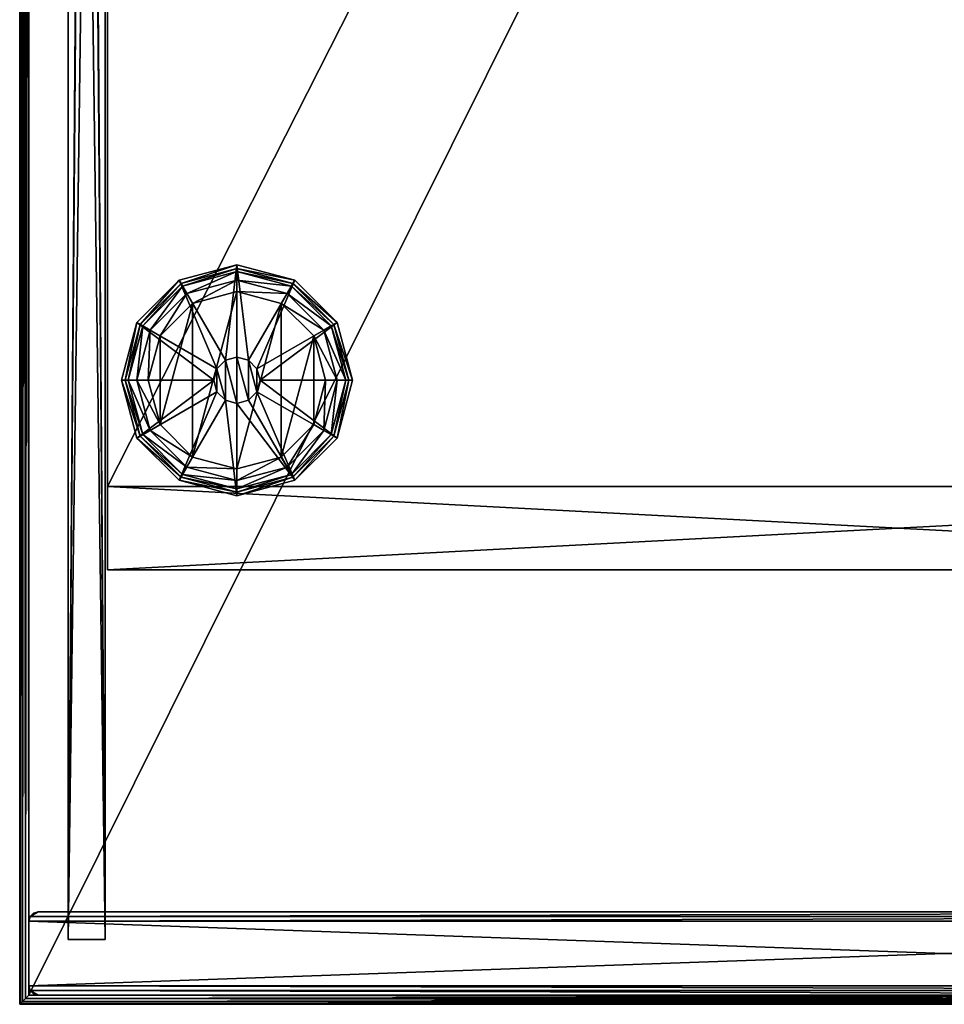
# Model space of a CAD drawing. Units: millimetres. Extents: x 0 to 1800, y -1908 to 92.
# Drawn here: x 0 to 200, y -1908 to -1695 of the extents above; entities that cross this region are included whole.
import ezdxf

# ---------------------------------------------------------------- set-up
doc = ezdxf.new("R2010")
doc.units = ezdxf.units.MM
doc.header["$MEASUREMENT"] = 0
for name, color, linetype in [('72_EGR_BASE_PRIMITIVE', 7, 'Continuous'), ('72_OFML_OFFICE_D2_ANY', 7, 'Continuous'), ('72_OFML_OFFICE_D3_ANY', 7, 'Continuous')]:
    doc.layers.add(name, color=color, linetype=linetype)

# ---------------------------------------------------------------- blocks, each defined once
blk = doc.blocks.new('a7737396-17f2-4995-99b9-37113951a395')
mesh = blk.add_polyface()
corners = [(1588.04, -1201, 731), (1984.04, -1201, 731), (1588.04, -1997, 731), (1984.04, -1997, 731), (1588.04, -1201, 756), (1588.04, -1997, 756), (1984.04, -1997, 756), (1984.8, -1997.77, 731.15), (1984.8, -1200.23, 731.15), (1986.04, -1999, 733), (1986, -1998.96, 732.61), (1986, -1199.04, 732.61), (1985.89, -1998.85, 732.23), (1985.89, -1199.15, 732.23), (1985.45, -1998.41, 731.59), (1985.45, -1998.41, 731.59), (1985.45, -1199.59, 731.59), (1986.04, -1999, 754), (1986.04, -1199, 754), (1986, -1998.96, 754.39), (1985.89, -1998.85, 754.77), (1985.45, -1199.59, 755.41), (1985.45, -1998.41, 755.41), (1984.8, -1997.77, 755.85), (1984.8, -1200.23, 755.85), (1985.45, -1998.41, 755.41), (1986, -1199.04, 754.39), (1586.19, -1998.85, 754.77), (1586.19, -1199.15, 754.77), (1586.08, -1998.96, 754.39), (1586.63, -1998.41, 755.41), (1587.27, -1997.77, 755.85), (1587.27, -1200.23, 755.85), (1586.63, -1199.59, 755.41), (1586.63, -1998.41, 755.41), (1586.08, -1199.04, 754.39), (1586.04, -1999, 754), (1587.27, -1997.77, 731.15), (1587.27, -1200.23, 731.15), (1586.19, -1998.85, 732.23), (1586.63, -1199.59, 731.59), (1586.63, -1998.41, 731.59), (1586.08, -1998.96, 732.61), (1586.08, -1199.04, 732.61), (1586.04, -1999, 733), (1586.04, -1199, 733), (1586.63, -1998.41, 731.59), (1586.19, -1998.85, 754.77), (1985.45, -1998.41, 755.41), (1586.63, -1998.41, 755.41), (1586.08, -1998.96, 754.39), (1986, -1998.96, 754.39), (1586.19, -1998.85, 754.77), (1586.04, -1999, 754), (1986.04, -1999, 754), (1586.08, -1998.96, 754.39), (1986.04, -1999, 754), (1986, -1998.96, 754.39), (1586.08, -1998.96, 754.39), (1986, -1998.96, 754.39), (1985.89, -1998.85, 754.77), (1586.19, -1998.85, 754.77), (1985.89, -1998.85, 754.77), (1985.45, -1998.41, 755.41), (1586.19, -1998.85, 754.77), (1985.45, -1998.41, 755.41), (1586.63, -1998.41, 755.41), (1586.63, -1998.41, 755.41), (1986.04, -1999, 733), (1586.04, -1999, 733), (1986, -1998.96, 732.61), (1586.19, -1998.85, 732.23), (1985.89, -1998.85, 732.23), (1586.08, -1998.96, 732.61), (1586.19, -1998.85, 732.23), (1586.63, -1998.41, 731.59), (1985.89, -1998.85, 732.23), (1985.89, -1998.85, 732.23), (1586.63, -1998.41, 731.59), (1985.45, -1998.41, 731.59), (1985.45, -1998.41, 731.59), (1985.45, -1998.41, 731.59), (1586.63, -1998.41, 731.59), (1985.89, -1998.85, 732.23), (1986, -1998.96, 732.61), (1586.08, -1998.96, 732.61), (1986, -1998.96, 732.61), (1586.04, -1999, 733), (1586.08, -1998.96, 732.61), (1986.04, -1999, 733), (1986.04, -1999, 754), (1586.04, -1999, 733), (1986.04, -1999, 754), (1586.04, -1999, 754), (1586.04, -1999, 733)]
mesh.append_faces([[corners[k] for k in face] for face in [(0, 1, 2), (1, 3, 2), (4, 5, 6), (3, 1, 7), (1, 8, 7), (9, 10, 11), (10, 12, 13), (12, 14, 13), (15, 7, 16), (17, 18, 19), (20, 21, 22), (6, 23, 24), (23, 25, 24), (20, 19, 26), (18, 17, 9), (27, 28, 29), (27, 30, 28), (5, 4, 31), (4, 32, 31), (31, 33, 34), (29, 35, 36), (2, 37, 38), (39, 40, 41), (42, 43, 39), (44, 45, 42), (38, 37, 46), (6, 5, 23), (5, 31, 23), (47, 48, 49), (50, 51, 52), (53, 54, 55), (56, 57, 58), (59, 60, 61), (62, 63, 64), (65, 23, 66), (23, 31, 67), (68, 69, 70), (71, 72, 73), (74, 75, 76), (77, 78, 79), (2, 3, 37), (3, 7, 37), (7, 80, 37), (37, 81, 82), (83, 84, 85), (86, 87, 88), (89, 90, 91), (92, 93, 94), (44, 36, 45)]])
mesh = blk.add_polyface()
corners = [(1586.07, -1199, 754), (1586.06, -1199, 733), (1586.16, -1199, 754), (1586.54, -1199, 733), (1586.54, -1199, 754), (1586.16, -1199, 733), (1588.04, -1199, 733), (1588.04, -1199, 754), (1586.04, -1199, 754), (1586.04, -1199, 733), (1984.04, -1201, 756), (1588.04, -1201, 756), (1984.04, -1997, 756), (1985.89, -1199.15, 732.23), (1985.45, -1998.41, 731.59), (1985.45, -1199.59, 731.59), (1986, -1199.04, 732.61), (1986, -1998.96, 732.61), (1986.04, -1199, 733), (1986.04, -1999, 733), (1984.8, -1997.77, 731.15), (1984.8, -1200.23, 731.15), (1985.45, -1199.59, 731.59), (1985.89, -1199.15, 754.77), (1985.89, -1998.85, 754.77), (1986, -1199.04, 754.39), (1985.45, -1199.59, 755.41), (1984.8, -1200.23, 755.85), (1985.45, -1998.41, 755.41), (1985.45, -1199.59, 755.41), (1986, -1998.96, 754.39), (1986.04, -1199, 754), (1586.04, -1199, 754), (1586.04, -1999, 754), (1586.08, -1199.04, 754.39), (1586.19, -1199.15, 754.77), (1586.63, -1998.41, 755.41), (1586.63, -1199.59, 755.41), (1587.27, -1200.23, 755.85), (1586.63, -1199.59, 755.41), (1587.27, -1997.77, 755.85), (1586.08, -1998.96, 754.39), (1588.04, -1201, 731), (1588.04, -1997, 731), (1587.27, -1200.23, 731.15), (1586.04, -1199, 733), (1586.08, -1199.04, 732.61), (1586.08, -1998.96, 732.61), (1586.19, -1199.15, 732.23), (1586.19, -1998.85, 732.23), (1586.63, -1199.59, 731.59), (1586.63, -1199.59, 731.59), (1586.63, -1998.41, 731.59), (1984.04, -1201, 731), (1586.19, -1199.15, 732.23), (1985.45, -1199.59, 731.59), (1586.63, -1199.59, 731.59), (1586.08, -1199.04, 732.61), (1986, -1199.04, 732.61), (1586.19, -1199.15, 732.23), (1586.04, -1199, 733), (1986.04, -1199, 733), (1586.08, -1199.04, 732.61), (1986.04, -1199, 733), (1986, -1199.04, 732.61), (1586.08, -1199.04, 732.61), (1986, -1199.04, 732.61), (1985.89, -1199.15, 732.23), (1586.19, -1199.15, 732.23), (1985.89, -1199.15, 732.23), (1985.45, -1199.59, 731.59), (1586.19, -1199.15, 732.23), (1985.45, -1199.59, 731.59), (1586.63, -1199.59, 731.59), (1586.63, -1199.59, 731.59), (1986.04, -1199, 754), (1586.04, -1199, 754), (1986, -1199.04, 754.39), (1586.19, -1199.15, 754.77), (1985.89, -1199.15, 754.77), (1586.08, -1199.04, 754.39), (1586.19, -1199.15, 754.77), (1586.63, -1199.59, 755.41), (1985.89, -1199.15, 754.77), (1985.89, -1199.15, 754.77), (1586.63, -1199.59, 755.41), (1985.45, -1199.59, 755.41), (1985.45, -1199.59, 755.41), (1985.45, -1199.59, 755.41), (1586.63, -1199.59, 755.41), (1985.89, -1199.15, 754.77), (1986, -1199.04, 754.39), (1586.08, -1199.04, 754.39), (1586.08, -1199.04, 754.39), (1986, -1199.04, 754.39), (1586.04, -1199, 754), (1586.04, -1199, 733), (1586.04, -1199, 754), (1986.04, -1199, 733)]
mesh.append_faces([[corners[k] for k in face] for face in [(0, 1, 2), (3, 4, 5), (6, 7, 3), (7, 4, 3), (4, 2, 5), (5, 2, 1), (0, 8, 1), (8, 9, 1), (10, 11, 12), (13, 14, 15), (16, 17, 13), (18, 19, 16), (20, 21, 22), (23, 24, 25), (23, 26, 24), (10, 12, 27), (27, 28, 29), (25, 30, 31), (18, 31, 19), (32, 33, 34), (35, 36, 37), (38, 39, 40), (35, 34, 41), (42, 43, 44), (45, 46, 47), (46, 48, 49), (48, 50, 49), (51, 44, 52), (53, 42, 21), (42, 44, 21), (54, 55, 56), (57, 58, 59), (60, 61, 62), (63, 64, 65), (66, 67, 68), (69, 70, 71), (72, 21, 73), (21, 44, 74), (75, 76, 77), (78, 79, 80), (81, 82, 83), (84, 85, 86), (11, 10, 38), (10, 27, 38), (27, 87, 38), (38, 88, 89), (90, 91, 92), (93, 94, 95), (33, 32, 45), (96, 97, 98)]])
blk = doc.blocks.new('f8ec01cb-1245-4a1f-a710-085e3a633422')
mesh = blk.add_polyface()
corners = [(1588.04, -1201, 28), (1984.04, -1201, 28), (1588.04, -1997, 28), (1984.04, -1997, 28), (1984.04, -1201, 46), (1588.04, -1201, 46), (1984.04, -1997, 46), (1588.04, -1997, 46), (1586.04, -1199, 44), (1586.04, -1999, 44), (1586.08, -1199.04, 44.39), (1586.19, -1998.85, 44.77), (1586.19, -1199.15, 44.77), (1586.08, -1998.96, 44.39), (1586.63, -1998.41, 45.41), (1586.63, -1199.59, 45.41), (1587.27, -1997.77, 45.85), (1587.27, -1200.23, 45.85), (1586.63, -1199.59, 45.41), (1586.63, -1199.59, 45.41), (1586.63, -1998.41, 45.41), (1587.27, -1200.23, 28.15), (1587.27, -1997.77, 28.15), (1586.19, -1998.85, 29.23), (1586.63, -1199.59, 28.59), (1586.63, -1998.41, 28.59), (1586.08, -1998.96, 29.61), (1586.08, -1199.04, 29.61), (1586.04, -1999, 30), (1586.04, -1199, 30), (1586.19, -1199.15, 29.23), (1586.63, -1199.59, 28.59), (1586.63, -1998.41, 28.59), (1586.63, -1998.41, 28.59), (1984.8, -1200.23, 28.15), (1586.19, -1199.15, 29.23), (1985.45, -1199.59, 28.59), (1586.63, -1199.59, 28.59), (1586.08, -1199.04, 29.61), (1986, -1199.04, 29.61), (1586.19, -1199.15, 29.23), (1586.04, -1199, 30), (1986.04, -1199, 30), (1586.08, -1199.04, 29.61), (1586.08, -1199.04, 29.61), (1985.89, -1199.15, 29.23), (1586.19, -1199.15, 29.23), (1586.19, -1199.15, 29.23), (1985.45, -1199.59, 28.59), (1586.63, -1199.59, 28.59), (1586.63, -1199.59, 28.59), (1986.04, -1199, 44), (1586.04, -1199, 44), (1986, -1199.04, 44.39), (1586.19, -1199.15, 44.77), (1985.89, -1199.15, 44.77), (1586.08, -1199.04, 44.39), (1586.19, -1199.15, 44.77), (1586.63, -1199.59, 45.41), (1586.63, -1199.59, 45.41), (1985.45, -1199.59, 45.41), (1984.8, -1200.23, 45.85), (1985.45, -1199.59, 45.41), (1985.45, -1199.59, 45.41), (1586.63, -1199.59, 45.41), (1586.08, -1199.04, 44.39), (1586.08, -1199.04, 44.39), (1586.04, -1199, 44), (1586.04, -1199, 30), (1586.04, -1199, 44), (1586.04, -1199, 44), (1984.8, -1997.77, 28.15), (1985.89, -1199.15, 29.23), (1985.45, -1998.41, 28.59), (1985.45, -1199.59, 28.59), (1986, -1199.04, 29.61), (1986, -1998.96, 29.61), (1985.89, -1199.15, 29.23), (1986.04, -1199, 30), (1986.04, -1999, 30), (1986, -1199.04, 29.61), (1986, -1199.04, 29.61), (1985.89, -1998.85, 29.23), (1985.89, -1199.15, 29.23), (1985.89, -1199.15, 29.23), (1985.45, -1998.41, 28.59), (1985.45, -1199.59, 28.59), (1985.45, -1199.59, 28.59), (1986.04, -1999, 44), (1986.04, -1199, 44), (1986, -1998.96, 44.39), (1985.89, -1199.15, 44.77), (1985.89, -1998.85, 44.77), (1986, -1199.04, 44.39), (1985.89, -1199.15, 44.77), (1985.45, -1199.59, 45.41), (1985.45, -1199.59, 45.41), (1985.45, -1998.41, 45.41), (1984.8, -1997.77, 45.85), (1985.45, -1998.41, 45.41), (1985.45, -1998.41, 45.41), (1985.45, -1199.59, 45.41), (1986, -1199.04, 44.39), (1986, -1199.04, 44.39), (1986.04, -1199, 44), (1985.89, -1998.85, 29.23), (1586.63, -1998.41, 28.59), (1985.45, -1998.41, 28.59), (1986, -1998.96, 29.61), (1586.08, -1998.96, 29.61), (1985.89, -1998.85, 29.23), (1986.04, -1999, 30), (1586.04, -1999, 30), (1986, -1998.96, 29.61), (1586.04, -1999, 30), (1586.08, -1998.96, 29.61), (1986, -1998.96, 29.61), (1586.08, -1998.96, 29.61), (1586.19, -1998.85, 29.23), (1985.89, -1998.85, 29.23), (1586.19, -1998.85, 29.23), (1586.63, -1998.41, 28.59), (1985.89, -1998.85, 29.23), (1586.63, -1998.41, 28.59), (1985.45, -1998.41, 28.59), (1985.45, -1998.41, 28.59), (1586.04, -1999, 44), (1986.04, -1999, 44), (1586.08, -1998.96, 44.39), (1985.89, -1998.85, 44.77), (1586.19, -1998.85, 44.77), (1986, -1998.96, 44.39), (1985.89, -1998.85, 44.77), (1985.45, -1998.41, 45.41), (1586.19, -1998.85, 44.77), (1586.19, -1998.85, 44.77), (1985.45, -1998.41, 45.41), (1586.63, -1998.41, 45.41), (1586.63, -1998.41, 45.41), (1586.63, -1998.41, 45.41), (1985.45, -1998.41, 45.41), (1586.19, -1998.85, 44.77), (1586.08, -1998.96, 44.39), (1986, -1998.96, 44.39), (1986, -1998.96, 44.39), (1586.08, -1998.96, 44.39), (1986.04, -1999, 44), (1986.04, -1199, 30), (1986.04, -1199, 44), (1986.04, -1199, 44), (1986.04, -1999, 30), (1986.04, -1999, 44), (1586.04, -1999, 30), (1986.04, -1999, 44), (1586.04, -1999, 44), (1586.04, -1999, 30), (1967.04, -1219, 380.5), (1967.04, -1219, 398.5), (1967.04, -1887, 380.5), (1967.04, -1887, 398.5), (1967.04, -1887, 380.5), (1628.04, -1887, 380.5), (1967.04, -1219, 380.5), (1628.04, -1219, 380.5), (1967.04, -1219, 380.5), (1628.04, -1887, 398.5), (1967.04, -1887, 398.5), (1628.04, -1219, 398.5), (1967.04, -1887, 398.5), (1967.04, -1219, 398.5), (1626.04, -1219, 396.5), (1626.04, -1887, 396.5), (1626.31, -1219, 397.5), (1627.04, -1887, 398.23), (1627.04, -1219, 398.23), (1626.31, -1887, 397.5), (1627.04, -1887, 398.23), (1627.04, -1219, 398.23), (1627.04, -1887, 398.23), (1627.04, -1219, 380.77), (1626.31, -1887, 381.5), (1626.31, -1219, 381.5), (1627.04, -1887, 380.77), (1626.04, -1887, 382.5), (1626.04, -1219, 382.5), (1627.04, -1219, 380.77), (1627.04, -1887, 380.77), (1627.04, -1219, 380.77), (1626.31, -1219, 381.5), (1628.04, -1219, 380.5), (1628.04, -1219, 380.5), (1626.31, -1219, 381.5), (1967.04, -1219, 380.5), (1626.31, -1219, 381.5), (1626.04, -1219, 382.5), (1967.04, -1219, 380.5), (1626.31, -1219, 397.5), (1967.04, -1219, 398.5), (1626.04, -1219, 396.5), (1627.04, -1219, 398.23), (1628.04, -1219, 398.5), (1626.31, -1219, 397.5), (1628.04, -1219, 398.5), (1967.04, -1219, 398.5), (1626.31, -1219, 397.5), (1967.04, -1219, 398.5), (1967.04, -1219, 380.5), (1626.04, -1219, 396.5), (1967.04, -1219, 380.5), (1626.04, -1219, 382.5), (1626.04, -1219, 396.5), (1626.31, -1887, 381.5), (1967.04, -1887, 380.5), (1626.04, -1887, 382.5), (1627.04, -1887, 380.77), (1628.04, -1887, 380.5), (1626.31, -1887, 381.5), (1628.04, -1887, 380.5), (1967.04, -1887, 380.5), (1626.31, -1887, 381.5), (1967.04, -1887, 380.5), (1967.04, -1887, 398.5), (1626.04, -1887, 382.5), (1628.04, -1887, 398.5), (1626.31, -1887, 397.5), (1967.04, -1887, 398.5), (1628.04, -1887, 398.5), (1627.04, -1887, 398.23), (1626.31, -1887, 397.5), (1626.31, -1887, 397.5), (1626.04, -1887, 396.5), (1967.04, -1887, 398.5), (1626.04, -1887, 396.5), (1626.04, -1887, 382.5), (1967.04, -1887, 398.5), (207.04, -180, 381.3), (1965.04, -180, 381.3), (207.04, -198, 381.3), (1965.04, -198, 381.3), (1965.04, -180, 381.3), (1965.04, -180, 640.58), (1965.04, -198, 381.3), (1965.04, -198, 640.58), (1965.04, -198, 381.3), (1965.04, -180, 640.58), (1874.62, -180, 731), (1965.04, -198, 640.58), (1874.62, -198, 731), (1965.04, -198, 640.58), (297.46, -180, 731), (297.46, -198, 731), (207.04, -180, 640.58), (207.04, -198, 640.58), (207.04, -180, 640.58), (207.04, -180, 381.3), (207.04, -198, 640.58), (207.04, -180, 381.3), (207.04, -198, 381.3), (207.04, -198, 640.58), (297.46, -198, 731), (207.04, -198, 640.58), (1965.04, -198, 640.58), (297.46, -198, 731), (1965.04, -198, 640.58), (1874.62, -198, 731), (1965.04, -198, 381.3), (1965.04, -198, 640.58), (207.04, -198, 381.3), (1965.04, -198, 640.58), (207.04, -198, 640.58), (207.04, -198, 381.3), (1965.04, -180, 381.3), (207.04, -180, 381.3), (1965.04, -180, 640.58), (207.04, -180, 381.3), (207.04, -180, 640.58), (1965.04, -180, 640.58), (207.04, -180, 640.58), (297.46, -180, 731), (1965.04, -180, 640.58), (297.46, -180, 731), (1874.62, -180, 731), (1965.04, -180, 640.58)]
mesh.append_faces([[corners[k] for k in face] for face in [(0, 1, 2), (1, 3, 2), (4, 5, 6), (5, 7, 6), (8, 9, 10), (11, 12, 13), (11, 14, 12), (12, 14, 15), (7, 5, 16), (5, 17, 16), (17, 18, 16), (16, 19, 20), (12, 10, 13), (13, 10, 9), (0, 2, 21), (2, 22, 21), (23, 24, 25), (26, 27, 23), (28, 29, 26), (29, 27, 26), (27, 30, 23), (30, 24, 23), (31, 21, 32), (21, 22, 33), (1, 0, 34), (0, 21, 34), (35, 36, 37), (38, 39, 40), (41, 42, 43), (42, 39, 44), (39, 45, 46), (45, 36, 47), (48, 34, 49), (34, 21, 50), (51, 52, 53), (54, 55, 56), (57, 58, 55), (55, 59, 60), (5, 4, 17), (4, 61, 17), (61, 62, 17), (17, 63, 64), (55, 53, 65), (66, 53, 67), (28, 9, 29), (9, 8, 29), (68, 69, 42), (70, 51, 42), (3, 1, 71), (1, 34, 71), (72, 73, 74), (75, 76, 77), (78, 79, 80), (79, 76, 81), (76, 82, 83), (82, 73, 84), (85, 71, 86), (71, 34, 87), (88, 89, 90), (91, 92, 93), (94, 95, 92), (92, 96, 97), (4, 6, 61), (6, 98, 61), (98, 99, 61), (61, 100, 101), (92, 90, 102), (103, 90, 104), (2, 3, 22), (3, 71, 22), (105, 106, 107), (108, 109, 110), (111, 112, 113), (114, 115, 116), (117, 118, 119), (120, 121, 122), (123, 22, 124), (22, 71, 125), (126, 127, 128), (129, 130, 131), (132, 133, 134), (135, 136, 137), (6, 7, 98), (7, 16, 98), (16, 138, 98), (98, 139, 140), (141, 142, 143), (144, 145, 146), (147, 148, 79), (149, 88, 79), (150, 151, 152), (153, 154, 155), (156, 157, 158), (157, 159, 158), (160, 161, 162), (161, 163, 164), (165, 166, 167), (168, 169, 167), (170, 171, 172), (173, 174, 175), (165, 167, 176), (167, 177, 178), (174, 172, 175), (175, 172, 171), (163, 161, 179), (180, 181, 182), (183, 184, 180), (184, 181, 180), (181, 185, 182), (186, 179, 161), (187, 188, 189), (190, 191, 192), (193, 194, 195), (196, 197, 198), (199, 200, 201), (202, 203, 204), (205, 206, 207), (208, 209, 210), (183, 171, 184), (171, 170, 184), (211, 212, 213), (214, 215, 216), (217, 218, 219), (220, 221, 222), (223, 224, 225), (226, 227, 228), (229, 230, 231), (232, 233, 234), (235, 236, 237), (236, 238, 237), (239, 240, 241), (240, 242, 243), (244, 245, 246), (245, 247, 248), (245, 249, 247), (249, 250, 247), (249, 251, 250), (251, 252, 250), (253, 254, 255), (256, 257, 258), (259, 260, 261), (262, 263, 264), (265, 266, 267), (268, 269, 270), (271, 272, 273), (274, 275, 276), (277, 278, 279), (280, 281, 282)]])
blk = doc.blocks.new('2bbdb9e7-4620-4878-b1a7-96825874ebcd')
mesh = blk.add_polyface()
corners = [(1590.04, -1219, 731), (1590.04, -1219, 46), (1982.04, -1219, 731), (1982.04, -1219, 46), (1983.04, -1218.73, 731), (1589.04, -1218.73, 46), (1967.04, -1887, 731), (1967.04, -1887, 46), (1625.04, -1887, 731), (1967.04, -1887, 46), (1625.04, -1887, 46), (1625.04, -1887, 731), (1625.04, -1887, 46), (1967.04, -1887, 46), (1967.04, -1905, 46), (1970.54, -1609, 41), (1970.54, -1609, 736), (1972.54, -1609, 41), (1972.54, -1609, 736), (1970.54, -1609, 41), (1970.54, -1589, 41), (1970.54, -1609, 736), (1970.54, -1589, 736), (1970.54, -1609, 736), (1972.54, -1609, 736), (1972.54, -1589, 736), (1972.54, -1609, 41), (1972.54, -1589, 41), (1972.54, -1609, 41), (1970.54, -1589, 736), (1970.54, -1589, 41), (1972.54, -1589, 736), (1970.54, -1589, 41), (1972.54, -1589, 41), (1972.54, -1589, 736), (1967.54, -1213, 41), (1970.54, -1589, 41), (1967.54, -1985, 41), (1975.54, -1213, 41), (1970.54, -1589, 41), (1970.54, -1589, 41), (1972.54, -1589, 41), (1967.54, -1985, 41), (1972.54, -1609, 41), (1975.54, -1985, 41), (1970.54, -1589, 41), (1970.54, -1609, 41), (1967.54, -1985, 41), (1970.54, -1609, 41), (1972.54, -1609, 41), (1967.54, -1985, 41), (1972.54, -1609, 41), (1972.54, -1589, 41), (1975.54, -1985, 41), (1975.54, -1985, 41), (1972.54, -1589, 41), (1967.54, -1213, 736), (1967.54, -1213, 41), (1967.54, -1985, 736), (1967.54, -1213, 41), (1967.54, -1985, 41), (1967.54, -1985, 736), (1970.54, -1589, 736), (1967.54, -1985, 736), (1970.54, -1609, 736), (1967.54, -1985, 736), (1970.54, -1589, 736), (1967.54, -1213, 736), (1972.54, -1609, 736), (1975.54, -1985, 736), (1972.54, -1589, 736), (1972.54, -1609, 736), (1970.54, -1609, 736), (1975.54, -1985, 736), (1967.54, -1985, 736), (1975.54, -1985, 736), (1970.54, -1609, 736), (1975.54, -1985, 736), (1975.54, -1213, 736), (1972.54, -1589, 736), (1975.54, -1213, 736), (1967.54, -1213, 736), (1972.54, -1589, 736), (1972.54, -1589, 736), (1967.54, -1213, 736), (1970.54, -1589, 736), (1975.54, -1213, 41), (1975.54, -1213, 736), (1975.54, -1985, 41), (1975.54, -1213, 736), (1975.54, -1985, 736), (1975.54, -1985, 41)]
mesh.append_faces([[corners[k] for k in face] for face in [(0, 1, 2), (1, 3, 2), (2, 3, 4), (1, 0, 5), (6, 7, 8), (9, 10, 11), (12, 13, 14), (15, 16, 17), (16, 18, 17), (19, 20, 21), (20, 22, 23), (24, 25, 26), (25, 27, 28), (29, 30, 31), (32, 33, 34), (35, 36, 37), (35, 38, 39), (40, 38, 41), (42, 43, 44), (45, 46, 47), (48, 49, 50), (51, 52, 53), (54, 55, 38), (56, 57, 58), (59, 60, 61), (62, 63, 64), (65, 66, 67), (68, 69, 70), (71, 72, 73), (74, 75, 76), (77, 78, 79), (80, 81, 82), (83, 84, 85), (86, 87, 88), (89, 90, 91)]])
mesh = blk.add_polyface()
corners = [(1590.04, -1997, 731), (1590.04, -1997, 46), (1982.04, -1997, 731), (1590.04, -1979, 46), (1590.04, -1979, 731), (1982.04, -1979, 46), (1588.04, -1981, 46), (1588.04, -1981, 731), (1588.31, -1980, 46), (1589.04, -1979.27, 731), (1589.04, -1979.27, 46), (1588.31, -1980, 731), (1588.31, -1980, 46), (1588.31, -1980, 731), (1589.04, -1996.73, 46), (1588.31, -1996, 731), (1588.31, -1996, 46), (1589.04, -1996.73, 731), (1588.04, -1995, 731), (1588.04, -1995, 46), (1589.04, -1996.73, 46), (1589.04, -1996.73, 731), (1589.04, -1996.73, 46), (1588.31, -1996, 46), (1590.04, -1997, 46), (1588.04, -1995, 46), (1984.04, -1995, 46), (1588.31, -1996, 46), (1588.04, -1995, 46), (1588.04, -1981, 46), (1984.04, -1995, 46), (1589.04, -1979.27, 46), (1590.04, -1979, 46), (1588.31, -1980, 46), (1588.31, -1980, 46), (1590.04, -1979, 46), (1983.77, -1980, 46), (1588.31, -1980, 46), (1984.04, -1981, 46), (1588.04, -1981, 46), (1590.04, -1997, 46), (1588.31, -1996, 46), (1983.77, -1996, 46), (1588.31, -1996, 731), (1984.04, -1995, 731), (1588.04, -1995, 731), (1589.04, -1996.73, 731), (1590.04, -1997, 731), (1588.31, -1996, 731), (1588.31, -1996, 731), (1590.04, -1997, 731), (1983.77, -1996, 731), (1589.04, -1979.27, 731), (1588.31, -1980, 731), (1590.04, -1979, 731), (1588.31, -1980, 731), (1588.04, -1981, 731), (1984.04, -1981, 731), (1588.04, -1981, 731), (1588.04, -1995, 731), (1984.04, -1981, 731), (1590.04, -1979, 731), (1588.31, -1980, 731), (1983.77, -1980, 731), (1625.04, -1905, 731), (1625.04, -1905, 46), (1967.04, -1905, 731), (1625.04, -1905, 731), (1625.04, -1887, 731), (1625.04, -1905, 46), (1625.04, -1887, 46), (1625.04, -1905, 46), (1967.04, -1887, 731), (1625.04, -1887, 731), (1625.04, -1905, 731), (1625.04, -1905, 46), (1625.04, -1887, 46), (1967.04, -1905, 46)]
mesh.append_faces([[corners[k] for k in face] for face in [(0, 1, 2), (3, 4, 5), (6, 7, 8), (9, 10, 11), (4, 3, 9), (3, 10, 9), (10, 12, 11), (13, 8, 7), (1, 0, 14), (15, 16, 17), (18, 19, 15), (19, 16, 15), (16, 20, 17), (21, 14, 0), (22, 23, 24), (25, 26, 27), (28, 29, 30), (31, 32, 33), (34, 35, 36), (37, 38, 39), (40, 41, 42), (18, 7, 19), (7, 6, 19), (43, 44, 45), (46, 47, 48), (49, 50, 51), (52, 53, 54), (55, 56, 57), (58, 59, 60), (61, 62, 63), (64, 65, 66), (67, 68, 69), (68, 70, 71), (72, 73, 74), (75, 76, 77)]])
mesh = blk.add_polyface()
corners = [(1590.04, -1997, 46), (1982.04, -1997, 46), (1982.04, -1997, 731), (1590.04, -1979, 731), (1982.04, -1979, 731), (1982.04, -1979, 46), (1984.04, -1981, 731), (1984.04, -1981, 46), (1983.77, -1980, 731), (1983.04, -1979.27, 46), (1983.04, -1979.27, 731), (1983.77, -1980, 46), (1983.04, -1979.27, 46), (1983.04, -1979.27, 731), (1983.04, -1979.27, 46), (1983.04, -1996.73, 731), (1983.77, -1996, 46), (1983.77, -1996, 731), (1983.04, -1996.73, 46), (1984.04, -1995, 46), (1984.04, -1995, 731), (1983.77, -1996, 46), (1983.77, -1996, 731), (1983.77, -1996, 46), (1984.04, -1995, 46), (1588.04, -1981, 46), (1984.04, -1981, 46), (1588.31, -1980, 46), (1983.77, -1980, 46), (1984.04, -1981, 46), (1983.04, -1979.27, 46), (1983.77, -1980, 46), (1982.04, -1979, 46), (1984.04, -1995, 46), (1983.77, -1996, 46), (1588.31, -1996, 46), (1983.04, -1996.73, 46), (1982.04, -1997, 46), (1983.77, -1996, 46), (1982.04, -1997, 46), (1590.04, -1997, 46), (1983.77, -1996, 46), (1982.04, -1979, 46), (1983.77, -1980, 46), (1590.04, -1979, 46), (1588.31, -1996, 731), (1983.77, -1996, 731), (1984.04, -1995, 731), (1983.04, -1996.73, 731), (1983.77, -1996, 731), (1982.04, -1997, 731), (1984.04, -1995, 731), (1984.04, -1981, 731), (1588.04, -1995, 731), (1983.77, -1980, 731), (1588.31, -1980, 731), (1984.04, -1981, 731), (1983.04, -1979.27, 731), (1982.04, -1979, 731), (1983.77, -1980, 731), (1982.04, -1979, 731), (1590.04, -1979, 731), (1983.77, -1980, 731), (1982.04, -1997, 731), (1983.77, -1996, 731), (1590.04, -1997, 731), (1967.04, -1887, 46), (1967.04, -1887, 731), (1967.04, -1905, 46), (1967.04, -1905, 731), (1625.04, -1905, 46), (1967.04, -1905, 46), (1967.04, -1905, 731), (1967.04, -1905, 731), (1967.04, -1887, 731), (1625.04, -1905, 731), (1967.54, -1985, 41), (1975.54, -1985, 41), (1967.54, -1985, 736), (1975.54, -1985, 736)]
mesh.append_faces([[corners[k] for k in face] for face in [(0, 1, 2), (3, 4, 5), (6, 7, 8), (9, 10, 11), (5, 4, 12), (4, 13, 14), (10, 8, 11), (11, 8, 7), (2, 1, 15), (16, 17, 18), (19, 20, 21), (20, 22, 23), (17, 15, 18), (18, 15, 1), (19, 7, 20), (7, 6, 20), (24, 25, 26), (27, 28, 29), (30, 31, 32), (33, 34, 35), (36, 37, 38), (39, 40, 41), (42, 43, 44), (45, 46, 47), (48, 49, 50), (51, 52, 53), (54, 55, 56), (57, 58, 59), (60, 61, 62), (63, 64, 65), (66, 67, 68), (67, 69, 68), (70, 71, 72), (73, 74, 75), (76, 77, 78), (77, 79, 78)]])
blk = doc.blocks.new('3bfee603-60fd-4426-a78a-5ca0744b6dfa')
mesh = blk.add_polyface()
corners = [(1939.04, -1859, 30), (1936.54, -1859.67, 30), (1936.54, -1859.67, 43), (1939.04, -1859, 43), (1934.71, -1861.5, 43), (1934.71, -1861.5, 30), (1934.71, -1861.5, 30), (1934.04, -1864, 30), (1934.04, -1864, 43), (1934.71, -1861.5, 43), (1934.71, -1861.5, 30), (1936.54, -1859.67, 30), (1939.04, -1859, 30), (1939.04, -1839, 30), (1936.54, -1859.67, 30), (1926.54, -1842.35, 30), (1934.71, -1861.5, 30), (1936.54, -1859.67, 30), (1934.71, -1861.5, 30), (1917.39, -1851.5, 30), (1934.04, -1864, 30), (1934.71, -1861.5, 30), (1934.04, -1864, 30), (1914.04, -1864, 30), (1939.04, -1839.82, 7.81), (1926.95, -1843.06, 7.81), (1926.54, -1842.35, 30), (1926.54, -1842.35, 30), (1939.04, -1839, 30), (1917.39, -1851.5, 30), (1926.54, -1842.35, 30), (1926.95, -1843.06, 7.81), (1926.95, -1843.06, 7.81), (1918.1, -1851.91, 7.81), (1917.39, -1851.5, 30), (1914.86, -1864, 7.81), (1914.04, -1864, 30), (1914.04, -1864, 30), (1917.39, -1851.5, 30), (1939.04, -1844.82, 3), (1929.45, -1847.39, 3), (1928.2, -1845.22, 3.67), (1939.04, -1842.32, 3.67), (1927.28, -1843.64, 5.5), (1939.04, -1840.49, 5.5), (1939.04, -1842.32, 3.67), (1939.04, -1842.32, 3.67), (1928.2, -1845.22, 3.67), (1920.26, -1853.16, 3.67), (1922.43, -1854.41, 3), (1919.86, -1864, 3), (1917.36, -1864, 3.67), (1915.53, -1864, 5.5), (1918.68, -1852.24, 5.5), (1927.28, -1843.64, 5.5), (1918.68, -1852.24, 5.5), (1915.53, -1864, 5.5), (1918.68, -1852.24, 5.5), (1926.95, -1843.06, 7.81), (1927.28, -1843.64, 5.5), (1927.28, -1843.64, 5.5), (1918.68, -1852.24, 5.5), (1939.04, -1883.18, 3), (1929.45, -1880.61, 3), (1934.71, -1861.5, 43), (1934.04, -1864, 43), (1934.71, -1866.5, 43), (1936.54, -1868.33, 43), (1939.04, -1859, 43), (1936.54, -1859.67, 43), (1934.71, -1861.5, 43), (1934.71, -1866.5, 43), (1936.54, -1859.67, 43)]
mesh.append_faces([[corners[k] for k in face] for face in [(0, 1, 2), (2, 3, 0), (4, 2, 1), (1, 5, 4), (6, 7, 8), (8, 9, 10), (11, 12, 13), (14, 13, 15), (16, 17, 15), (18, 15, 19), (20, 21, 19), (22, 19, 23), (24, 25, 26), (27, 28, 24), (29, 30, 31), (32, 33, 34), (33, 35, 36), (37, 38, 33), (39, 40, 41), (41, 42, 39), (43, 44, 45), (46, 47, 43), (48, 41, 40), (40, 49, 48), (49, 50, 51), (51, 48, 49), (52, 53, 48), (48, 51, 52), (53, 54, 41), (41, 48, 53), (55, 56, 35), (35, 33, 57), (33, 58, 59), (60, 61, 33), (44, 43, 25), (25, 24, 44), (40, 39, 62), (49, 40, 63), (64, 65, 66), (67, 68, 69), (70, 71, 72)]])
mesh = blk.add_polyface()
corners = [(1943.37, -1861.5, 43), (1944.04, -1864, 43), (1944.04, -1864, 30), (1943.37, -1861.5, 30), (1943.37, -1861.5, 30), (1941.54, -1859.67, 30), (1941.54, -1859.67, 43), (1943.37, -1861.5, 43), (1943.37, -1861.5, 30), (1939.04, -1859, 43), (1939.04, -1859, 30), (1964.04, -1864, 30), (1960.69, -1851.5, 30), (1944.04, -1864, 30), (1943.37, -1861.5, 30), (1944.04, -1864, 30), (1943.37, -1861.5, 30), (1951.54, -1842.35, 30), (1941.54, -1859.67, 30), (1943.37, -1861.5, 30), (1941.54, -1859.67, 30), (1939.04, -1839, 30), (1939.04, -1859, 30), (1941.54, -1859.67, 30), (1960.69, -1851.5, 30), (1964.04, -1864, 30), (1963.22, -1864, 7.81), (1959.98, -1851.91, 7.81), (1960.69, -1851.5, 30), (1951.13, -1843.06, 7.81), (1951.54, -1842.35, 30), (1951.54, -1842.35, 30), (1960.69, -1851.5, 30), (1939.04, -1839, 30), (1951.54, -1842.35, 30), (1951.13, -1843.06, 7.81), (1951.13, -1843.06, 7.81), (1939.04, -1839.82, 7.81), (1939.04, -1839, 30), (1957.82, -1853.16, 3.67), (1960.72, -1864, 3.67), (1958.22, -1864, 3), (1955.65, -1854.41, 3), (1948.63, -1847.39, 3), (1949.88, -1845.22, 3.67), (1950.8, -1843.64, 5.5), (1959.4, -1852.24, 5.5), (1962.55, -1864, 5.5), (1939.04, -1842.32, 3.67), (1939.04, -1844.82, 3), (1939.04, -1840.49, 5.5), (1950.8, -1843.64, 5.5), (1949.88, -1845.22, 3.67), (1949.88, -1845.22, 3.67), (1939.04, -1842.32, 3.67), (1951.13, -1843.06, 7.81), (1950.8, -1843.64, 5.5), (1950.8, -1843.64, 5.5), (1959.4, -1852.24, 5.5), (1950.8, -1843.64, 5.5), (1959.4, -1852.24, 5.5), (1962.55, -1864, 5.5), (1962.55, -1864, 5.5), (1959.4, -1852.24, 5.5), (1955.65, -1873.59, 3), (1948.63, -1880.61, 3), (1943.37, -1866.5, 43), (1944.04, -1864, 43), (1943.37, -1861.5, 43), (1941.54, -1868.33, 43), (1943.37, -1861.5, 43), (1941.54, -1859.67, 43), (1939.04, -1869, 43), (1941.54, -1859.67, 43), (1939.04, -1859, 43)]
mesh.append_faces([[corners[k] for k in face] for face in [(0, 1, 2), (2, 3, 0), (4, 5, 6), (6, 7, 8), (9, 6, 5), (5, 10, 9), (11, 12, 13), (14, 15, 12), (16, 12, 17), (18, 19, 17), (20, 17, 21), (22, 23, 21), (24, 25, 26), (26, 27, 28), (27, 29, 30), (31, 32, 27), (33, 34, 35), (36, 37, 38), (39, 40, 41), (41, 42, 39), (42, 43, 44), (44, 39, 42), (45, 46, 39), (39, 44, 45), (46, 47, 40), (40, 39, 46), (48, 44, 43), (43, 49, 48), (50, 51, 52), (53, 54, 50), (37, 55, 56), (57, 50, 37), (58, 59, 29), (29, 27, 60), (27, 26, 61), (62, 63, 27), (43, 42, 64), (49, 43, 65), (66, 67, 68), (69, 70, 71), (72, 73, 74)]])
mesh = blk.add_polyface()
corners = [(1939.04, -1869, 30), (1941.54, -1868.33, 30), (1941.54, -1868.33, 43), (1939.04, -1869, 43), (1943.37, -1866.5, 43), (1943.37, -1866.5, 30), (1943.37, -1866.5, 30), (1944.04, -1864, 30), (1944.04, -1864, 43), (1943.37, -1866.5, 43), (1943.37, -1866.5, 30), (1960.69, -1876.5, 30), (1964.04, -1864, 30), (1944.04, -1864, 30), (1944.04, -1864, 30), (1943.37, -1866.5, 30), (1941.54, -1868.33, 30), (1939.04, -1869, 30), (1939.04, -1889, 30), (1941.54, -1868.33, 30), (1951.54, -1885.65, 30), (1943.37, -1866.5, 30), (1941.54, -1868.33, 30), (1943.37, -1866.5, 30), (1939.04, -1888.18, 7.81), (1951.13, -1884.94, 7.81), (1951.54, -1885.65, 30), (1951.54, -1885.65, 30), (1939.04, -1889, 30), (1960.69, -1876.5, 30), (1951.54, -1885.65, 30), (1951.13, -1884.94, 7.81), (1951.13, -1884.94, 7.81), (1959.98, -1876.09, 7.81), (1960.69, -1876.5, 30), (1963.22, -1864, 7.81), (1964.04, -1864, 30), (1964.04, -1864, 30), (1960.69, -1876.5, 30), (1939.04, -1883.18, 3), (1948.63, -1880.61, 3), (1949.88, -1882.78, 3.67), (1939.04, -1885.68, 3.67), (1950.8, -1884.36, 5.5), (1939.04, -1887.51, 5.5), (1939.04, -1885.68, 3.67), (1939.04, -1885.68, 3.67), (1949.88, -1882.78, 3.67), (1957.82, -1874.84, 3.67), (1955.65, -1873.59, 3), (1958.22, -1864, 3), (1960.72, -1864, 3.67), (1962.55, -1864, 5.5), (1959.4, -1875.76, 5.5), (1950.8, -1884.36, 5.5), (1959.4, -1875.76, 5.5), (1962.55, -1864, 5.5), (1959.4, -1875.76, 5.5), (1951.13, -1884.94, 7.81), (1950.8, -1884.36, 5.5), (1950.8, -1884.36, 5.5), (1959.4, -1875.76, 5.5), (1955.65, -1854.41, 3), (1948.63, -1847.39, 3), (1939.04, -1844.82, 3), (1941.54, -1868.33, 43), (1943.37, -1866.5, 43), (1943.37, -1861.5, 43), (1939.04, -1869, 43), (1941.54, -1868.33, 43), (1941.54, -1859.67, 43)]
mesh.append_faces([[corners[k] for k in face] for face in [(0, 1, 2), (2, 3, 0), (4, 2, 1), (1, 5, 4), (6, 7, 8), (8, 9, 10), (11, 12, 13), (11, 14, 15), (16, 17, 18), (19, 18, 20), (21, 22, 20), (11, 23, 20), (24, 25, 26), (27, 28, 24), (29, 30, 31), (32, 33, 34), (33, 35, 36), (37, 38, 33), (39, 40, 41), (41, 42, 39), (43, 44, 45), (46, 47, 43), (48, 41, 40), (40, 49, 48), (49, 50, 51), (51, 48, 49), (52, 53, 48), (48, 51, 52), (53, 54, 41), (41, 48, 53), (55, 56, 35), (35, 33, 57), (33, 58, 59), (60, 61, 33), (44, 43, 25), (25, 24, 44), (62, 50, 49), (63, 49, 40), (64, 40, 39), (65, 66, 67), (68, 69, 70)]])
mesh = blk.add_polyface()
corners = [(1934.71, -1866.5, 43), (1934.04, -1864, 43), (1934.04, -1864, 30), (1934.71, -1866.5, 30), (1936.54, -1868.33, 30), (1936.54, -1868.33, 43), (1939.04, -1869, 43), (1936.54, -1868.33, 43), (1936.54, -1868.33, 30), (1936.54, -1868.33, 30), (1939.04, -1869, 30), (1934.04, -1864, 30), (1914.04, -1864, 30), (1917.39, -1876.5, 30), (1934.71, -1866.5, 30), (1934.04, -1864, 30), (1934.71, -1866.5, 30), (1926.54, -1885.65, 30), (1936.54, -1868.33, 30), (1934.71, -1866.5, 30), (1939.04, -1869, 30), (1936.54, -1868.33, 30), (1939.04, -1869, 30), (1939.04, -1889, 30), (1917.39, -1876.5, 30), (1914.04, -1864, 30), (1914.86, -1864, 7.81), (1918.1, -1876.09, 7.81), (1917.39, -1876.5, 30), (1926.95, -1884.94, 7.81), (1926.54, -1885.65, 30), (1926.54, -1885.65, 30), (1917.39, -1876.5, 30), (1939.04, -1889, 30), (1926.54, -1885.65, 30), (1926.95, -1884.94, 7.81), (1926.95, -1884.94, 7.81), (1939.04, -1888.18, 7.81), (1939.04, -1889, 30), (1920.26, -1874.84, 3.67), (1917.36, -1864, 3.67), (1919.86, -1864, 3), (1922.43, -1873.59, 3), (1929.45, -1880.61, 3), (1928.2, -1882.78, 3.67), (1927.28, -1884.36, 5.5), (1918.68, -1875.76, 5.5), (1915.53, -1864, 5.5), (1939.04, -1885.68, 3.67), (1939.04, -1883.18, 3), (1939.04, -1887.51, 5.5), (1927.28, -1884.36, 5.5), (1928.2, -1882.78, 3.67), (1928.2, -1882.78, 3.67), (1939.04, -1885.68, 3.67), (1926.95, -1884.94, 7.81), (1927.28, -1884.36, 5.5), (1927.28, -1884.36, 5.5), (1918.68, -1875.76, 5.5), (1927.28, -1884.36, 5.5), (1918.68, -1875.76, 5.5), (1915.53, -1864, 5.5), (1915.53, -1864, 5.5), (1918.68, -1875.76, 5.5), (1922.43, -1854.41, 3), (1929.45, -1847.39, 3), (1936.54, -1868.33, 43), (1939.04, -1869, 43), (1939.04, -1859, 43), (1934.71, -1866.5, 43), (1936.54, -1868.33, 43), (1936.54, -1859.67, 43)]
mesh.append_faces([[corners[k] for k in face] for face in [(0, 1, 2), (2, 3, 0), (3, 4, 5), (5, 0, 3), (6, 7, 8), (9, 10, 6), (11, 12, 13), (14, 15, 13), (16, 13, 17), (18, 19, 17), (20, 21, 17), (22, 17, 23), (24, 25, 26), (26, 27, 28), (27, 29, 30), (31, 32, 27), (33, 34, 35), (36, 37, 38), (39, 40, 41), (41, 42, 39), (42, 43, 44), (44, 39, 42), (45, 46, 39), (39, 44, 45), (46, 47, 40), (40, 39, 46), (48, 44, 43), (43, 49, 48), (50, 51, 52), (53, 54, 50), (37, 55, 56), (57, 50, 37), (58, 59, 29), (29, 27, 60), (27, 26, 61), (62, 63, 27), (42, 41, 64), (65, 49, 43), (42, 64, 43), (66, 67, 68), (69, 70, 71)]])
blk = doc.blocks.new('a0ea6563-42de-44f0-9ddc-332613c91605')
for name in ['a7737396-17f2-4995-99b9-37113951a395', '2bbdb9e7-4620-4878-b1a7-96825874ebcd', 'f8ec01cb-1245-4a1f-a710-085e3a633422', '3bfee603-60fd-4426-a78a-5ca0744b6dfa']:
    blk.add_blockref(name, (0, 0))
blk = doc.blocks.new('7403cdc2-f7c2-4db6-b844-bbf7e6295451')
at = {"layer": '72_EGR_BASE_PRIMITIVE', "color": 251, "true_color": 0x5f5f5f}
for points in [[(23725.1, -1251.97, 0), (23725.1, -2069.41, 0)], [(23325.1, -2069.41, 0), (23725.1, -2069.41, 0)]]:
    blk.add_polyline3d(points, dxfattribs=at)
blk = doc.blocks.new('2c3f4d73-8845-4712-afbc-cfa965e3c9cb')
at = {"layer": '72_OFML_OFFICE_D2_ANY'}
blk.add_blockref('7403cdc2-f7c2-4db6-b844-bbf7e6295451', (4245.62, 161.77), dxfattribs=at)
at = {"layer": '72_OFML_OFFICE_D3_ANY'}
blk.add_blockref('a0ea6563-42de-44f0-9ddc-332613c91605', (25984.69, 91.37, -1), dxfattribs=at)
blk = doc.blocks.new('1e7c3e97-290a-4096-b10c-82287c709907', base_point=(24370.73, 92.37))
at = {"xscale": -1}
blk.add_blockref('2c3f4d73-8845-4712-afbc-cfa965e3c9cb', (52341.46, 0), dxfattribs=at)

msp = doc.modelspace()

# ---------------------------------------------------------------- block references
msp.add_blockref('1e7c3e97-290a-4096-b10c-82287c709907', (0, 92.37))

doc.saveas('drawing.dxf')
